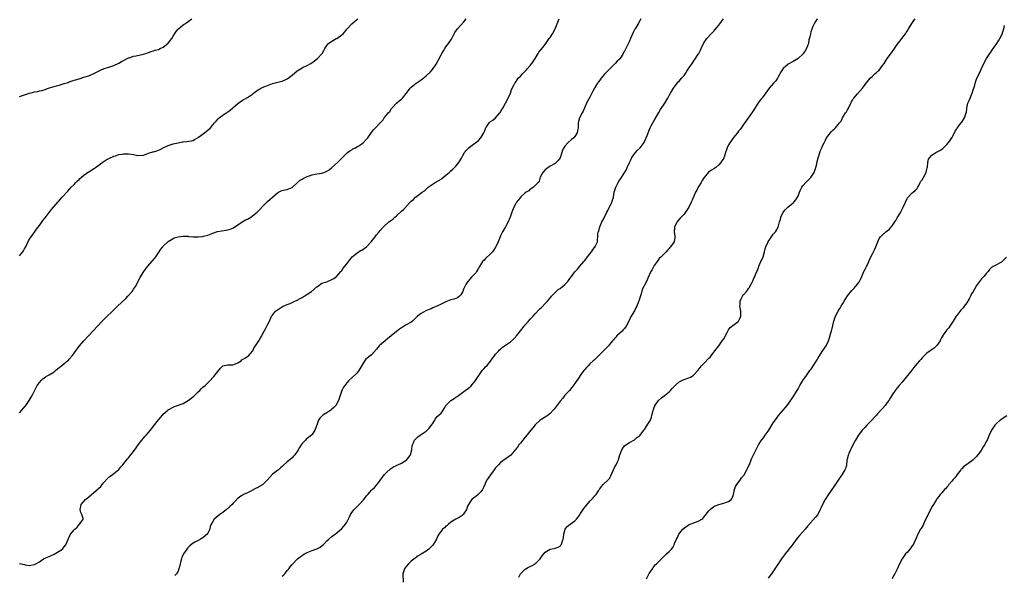
# Model space of a CAD drawing. Units: inches. Extents: x 2562000 to 2565000, y 1539000 to 1542000.
# Drawn here: x 2563585 to 2563982, y 1539438 to 1539663 of the extents above; entities that cross this region are included whole.
import ezdxf

# ---------------------------------------------------------------- set-up
doc = ezdxf.new("R2010")
doc.units = ezdxf.units.IN
doc.header["$MEASUREMENT"] = 0
doc.layers.add('LD25621539_10ft', color=141, linetype='Continuous')

msp = doc.modelspace()

# ---------------------------------------------------------------- linework, layer by layer
at = {"layer": 'LD25621539_10ft'}
for points, elevation in [([(2563585, 1539567.35), (2563586.38, 1539569), (2563586.62, 1539569.38), (2563587, 1539570.17), (2563587.49, 1539571), (2563587.96, 1539571.96), (2563588.62, 1539573.38), (2563589, 1539574.02), (2563589.64, 1539575), (2563591, 1539576.93), (2563591.87, 1539578.13), (2563593, 1539579.65), (2563594.45, 1539581.55), (2563595.33, 1539582.67), (2563597, 1539584.77), (2563597.97, 1539586.03), (2563600.41, 1539589), (2563600.68, 1539589.32), (2563602.2, 1539591), (2563604.52, 1539593.48), (2563605.89, 1539595), (2563607, 1539596.17), (2563607.76, 1539597), (2563608.37, 1539597.63), (2563609, 1539598.21), (2563609.39, 1539598.61), (2563609.83, 1539599), (2563611, 1539599.94), (2563612.82, 1539601.18), (2563613, 1539601.27), (2563614.05, 1539601.95), (2563615, 1539602.53), (2563615.28, 1539602.72), (2563615.67, 1539603), (2563617, 1539604), (2563618.38, 1539605), (2563618.73, 1539605.27), (2563619.96, 1539606.04), (2563621, 1539606.58), (2563623, 1539607.53), (2563623.75, 1539607.75), (2563625, 1539608.18), (2563626.4, 1539608.4), (2563627, 1539608.52), (2563629, 1539608.56), (2563631, 1539608.24), (2563632.04, 1539608.04), (2563633, 1539607.82), (2563635, 1539608), (2563637, 1539608.73), (2563638.74, 1539609.26), (2563639, 1539609.35), (2563640.33, 1539609.67), (2563641.76, 1539610.24), (2563643, 1539610.89), (2563645, 1539611.91), (2563647, 1539612.5), (2563649, 1539612.9), (2563650.7, 1539613.3), (2563651, 1539613.39), (2563652.45, 1539613.55), (2563655, 1539613.93), (2563655.64, 1539614.36), (2563657, 1539615.07), (2563657.19, 1539615.19), (2563659.63, 1539617), (2563660.38, 1539617.62), (2563661, 1539618.02), (2563661.98, 1539619), (2563663, 1539620.22), (2563663.62, 1539621), (2563664.25, 1539621.75), (2563665, 1539622.5), (2563665.26, 1539622.74), (2563665.58, 1539623), (2563667, 1539624.06), (2563668.38, 1539625), (2563668.76, 1539625.24), (2563669, 1539625.45), (2563669.9, 1539626.1), (2563671, 1539627.12), (2563673, 1539628.87), (2563675, 1539630.2), (2563675.54, 1539630.46), (2563677, 1539631.22), (2563677.81, 1539631.81), (2563679, 1539632.62), (2563679.4, 1539633), (2563680.33, 1539633.67), (2563681, 1539634.18), (2563681.5, 1539634.5), (2563682.35, 1539635), (2563683, 1539635.32), (2563683.57, 1539635.57), (2563685, 1539636.15), (2563687, 1539636.86), (2563690.28, 1539637.72), (2563691, 1539637.86), (2563693, 1539638.73), (2563693.37, 1539639), (2563695, 1539640.28), (2563697, 1539642.03), (2563699, 1539643.24), (2563699.46, 1539643.46), (2563701, 1539644.14), (2563702.53, 1539645), (2563704, 1539646), (2563705.23, 1539647), (2563707, 1539648.91), (2563707.06, 1539649), (2563707.73, 1539650.27), (2563708.16, 1539651), (2563709, 1539652.23), (2563709.64, 1539653), (2563711, 1539653.99), (2563711.6, 1539654.4), (2563712.75, 1539655), (2563713, 1539655.11), (2563715, 1539656.51), (2563715.49, 1539657), (2563716.22, 1539657.78), (2563717, 1539658.79), (2563717.2, 1539659), (2563719, 1539661.05), (2563720.08, 1539661.92), (2563721.39, 1539663)], 8120), ([(2563585, 1539504.01), (2563585.99, 1539505), (2563587.35, 1539506.65), (2563587.58, 1539507), (2563588.88, 1539509), (2563590.06, 1539511), (2563591.74, 1539514.26), (2563592.13, 1539515), (2563593, 1539516.19), (2563593.7, 1539517), (2563594.36, 1539517.64), (2563595.49, 1539518.51), (2563596.45, 1539519), (2563597, 1539519.31), (2563599, 1539520.57), (2563599.55, 1539521), (2563600.29, 1539521.71), (2563601, 1539522.26), (2563601.4, 1539522.6), (2563601.93, 1539523), (2563603, 1539523.85), (2563604.39, 1539525), (2563604.71, 1539525.29), (2563605, 1539525.6), (2563606.19, 1539527), (2563607, 1539528.09), (2563608.22, 1539529.78), (2563609.22, 1539531), (2563611, 1539533.06), (2563612.79, 1539535), (2563614.78, 1539537.22), (2563616.4, 1539539), (2563618.34, 1539541), (2563619.7, 1539542.3), (2563622.73, 1539545.27), (2563623.75, 1539546.25), (2563624.51, 1539547), (2563627.87, 1539550.13), (2563628.71, 1539551), (2563630.42, 1539553), (2563631, 1539553.83), (2563631.78, 1539555), (2563632.81, 1539557), (2563633.53, 1539558.47), (2563635.15, 1539561), (2563636.62, 1539563), (2563639.57, 1539566.43), (2563639.98, 1539567), (2563641, 1539568.6), (2563641.97, 1539570.03), (2563642.79, 1539571), (2563643, 1539571.23), (2563644.93, 1539573.07), (2563647, 1539574.33), (2563647.44, 1539574.56), (2563649, 1539575.05), (2563651, 1539575.33), (2563651.27, 1539575.27), (2563653, 1539575.25), (2563653.21, 1539575.21), (2563655, 1539575.06), (2563657.01, 1539574.99), (2563659, 1539575.15), (2563659.24, 1539575.24), (2563661, 1539575.71), (2563663, 1539576.5), (2563664.9, 1539577.1), (2563666.58, 1539577.42), (2563668.31, 1539577.69), (2563669.92, 1539578.08), (2563671.32, 1539578.68), (2563674.81, 1539581), (2563676.19, 1539581.81), (2563677, 1539582.15), (2563678.28, 1539583), (2563679, 1539583.51), (2563680.81, 1539585), (2563681.93, 1539586.07), (2563683, 1539587.19), (2563685, 1539589.25), (2563687, 1539591.08), (2563689, 1539592.76), (2563689.49, 1539593), (2563690.48, 1539593.52), (2563691, 1539593.74), (2563692.04, 1539593.96), (2563693, 1539594.11), (2563695, 1539594.93), (2563697, 1539596.75), (2563698.16, 1539597.84), (2563699, 1539598.27), (2563699.44, 1539598.56), (2563701, 1539599.32), (2563701.47, 1539599.47), (2563703, 1539600.02), (2563704.24, 1539600.24), (2563705, 1539600.39), (2563707, 1539600.73), (2563707.8, 1539601), (2563708.65, 1539601.35), (2563709, 1539601.54), (2563709.9, 1539602.1), (2563711.03, 1539602.97), (2563713.3, 1539605), (2563715.24, 1539607), (2563717, 1539608.76), (2563717.28, 1539609), (2563718.25, 1539609.75), (2563719, 1539610.14), (2563719.5, 1539610.5), (2563720.48, 1539611), (2563721, 1539611.31), (2563721.8, 1539611.8), (2563723, 1539612.57), (2563723.57, 1539613), (2563725, 1539614.37), (2563725.5, 1539615), (2563726.94, 1539617.06), (2563727.81, 1539618.19), (2563728.59, 1539619), (2563730.44, 1539621), (2563730.74, 1539621.26), (2563731, 1539621.62), (2563731.7, 1539622.3), (2563732.09, 1539623), (2563733, 1539624.06), (2563733.73, 1539625), (2563734.38, 1539625.62), (2563735, 1539626.75), (2563735.22, 1539627), (2563737, 1539628.91), (2563738.16, 1539629.84), (2563739, 1539630.55), (2563739.51, 1539631), (2563741, 1539632.81), (2563741.89, 1539634.11), (2563742.57, 1539635), (2563743, 1539635.43), (2563744.92, 1539637), (2563747, 1539638.37), (2563749, 1539639.95), (2563750.57, 1539641.43), (2563751.51, 1539642.49), (2563753, 1539644.7), (2563753.84, 1539646.16), (2563755, 1539648.47), (2563755.31, 1539649), (2563755.97, 1539650.03), (2563756.52, 1539651), (2563757, 1539651.68), (2563757.98, 1539653), (2563759.19, 1539654.81), (2563760.55, 1539657.45), (2563761.65, 1539659), (2563764.21, 1539661.79), (2563765.08, 1539663)], 8110), ([(2563585, 1539443.17), (2563585.16, 1539443.16), (2563585.71, 1539443), (2563587, 1539442.7), (2563587.34, 1539442.66), (2563589, 1539442.35), (2563589.52, 1539442.48), (2563591, 1539442.73), (2563591.54, 1539443), (2563593, 1539443.89), (2563594.71, 1539445), (2563595, 1539445.14), (2563596.35, 1539445.65), (2563597, 1539446), (2563598.94, 1539446.94), (2563599.03, 1539446.97), (2563601, 1539448.11), (2563602.28, 1539449), (2563602.66, 1539449.34), (2563603, 1539449.85), (2563603.51, 1539450.5), (2563603.86, 1539451), (2563604.71, 1539453.29), (2563605.51, 1539455), (2563607, 1539456.72), (2563607.27, 1539457), (2563608.21, 1539457.79), (2563609, 1539458.86), (2563609.19, 1539459), (2563609.71, 1539459.71), (2563610.71, 1539461), (2563610.67, 1539461.33), (2563610.16, 1539463), (2563609.76, 1539463.76), (2563609.48, 1539465), (2563609.8, 1539466.2), (2563609.93, 1539467), (2563611.6, 1539469), (2563613, 1539470.13), (2563614.03, 1539471), (2563615, 1539471.77), (2563616.74, 1539473.26), (2563617, 1539473.55), (2563617.74, 1539474.26), (2563618.3, 1539475), (2563619, 1539475.84), (2563620.5, 1539477.5), (2563621, 1539477.98), (2563623, 1539479.49), (2563625, 1539481.08), (2563625.84, 1539482.16), (2563626.61, 1539483), (2563628.58, 1539485.42), (2563629, 1539485.87), (2563629.95, 1539487), (2563631, 1539488.36), (2563632.1, 1539489.9), (2563632.85, 1539491), (2563634.37, 1539493), (2563635, 1539493.73), (2563635.6, 1539494.4), (2563636.1, 1539495), (2563637, 1539496.03), (2563638.33, 1539497.67), (2563639, 1539498.62), (2563641, 1539501.18), (2563641.9, 1539502.1), (2563642.65, 1539503), (2563643, 1539503.37), (2563644.8, 1539505), (2563645, 1539505.16), (2563647, 1539506.3), (2563647.52, 1539506.48), (2563651, 1539507.77), (2563653, 1539509), (2563655.28, 1539510.72), (2563655.58, 1539511), (2563657, 1539512.47), (2563657.69, 1539513), (2563658.33, 1539513.67), (2563659, 1539514.27), (2563659.92, 1539515), (2563661, 1539516.05), (2563661.84, 1539517), (2563663, 1539518.19), (2563663.37, 1539518.63), (2563665, 1539520.72), (2563666.03, 1539521.97), (2563667, 1539522.96), (2563669, 1539523.37), (2563669.32, 1539523.32), (2563671, 1539523.29), (2563671.44, 1539523.44), (2563673, 1539524.09), (2563674.34, 1539525), (2563674.68, 1539525.32), (2563675, 1539525.44), (2563675.9, 1539526.1), (2563677, 1539526.67), (2563677.39, 1539527), (2563679, 1539528.89), (2563679.07, 1539529), (2563679.69, 1539530.31), (2563680.22, 1539531), (2563681.56, 1539533), (2563682.02, 1539533.98), (2563682.67, 1539535), (2563683, 1539535.69), (2563683.68, 1539537), (2563684.16, 1539537.84), (2563684.76, 1539539), (2563685, 1539539.54), (2563685.77, 1539541), (2563686.33, 1539542.33), (2563686.68, 1539543), (2563687, 1539543.42), (2563688.31, 1539545), (2563688.71, 1539545.29), (2563689, 1539545.54), (2563689.87, 1539546.13), (2563691.12, 1539546.88), (2563693, 1539547.73), (2563694.13, 1539548.13), (2563696.09, 1539549), (2563696.69, 1539549.31), (2563697, 1539549.4), (2563697.98, 1539550.02), (2563699, 1539550.5), (2563699.79, 1539551), (2563702.82, 1539553), (2563705, 1539554.93), (2563705.13, 1539555), (2563707, 1539556.3), (2563709, 1539556.89), (2563711, 1539557.75), (2563711.74, 1539558.26), (2563712.86, 1539559), (2563713, 1539559.11), (2563714.66, 1539561), (2563714.8, 1539561.2), (2563715, 1539561.43), (2563715.58, 1539562.42), (2563717, 1539564.09), (2563717.65, 1539565), (2563719.11, 1539566.89), (2563721, 1539568.45), (2563722.54, 1539569.46), (2563723, 1539569.64), (2563725, 1539571.04), (2563726.87, 1539573), (2563728.41, 1539575), (2563729, 1539575.87), (2563730.02, 1539577), (2563730.44, 1539577.56), (2563731.85, 1539579), (2563733.99, 1539581), (2563735, 1539581.78), (2563735.66, 1539582.34), (2563736.33, 1539583), (2563737, 1539583.55), (2563739, 1539585.32), (2563739.93, 1539586.07), (2563740.75, 1539587), (2563741, 1539587.26), (2563742.58, 1539589), (2563743, 1539589.41), (2563743.88, 1539590.12), (2563744.76, 1539591), (2563745, 1539591.19), (2563745.85, 1539591.85), (2563747.43, 1539593), (2563748.37, 1539593.63), (2563749, 1539594.27), (2563749.41, 1539594.59), (2563749.83, 1539595), (2563751, 1539595.92), (2563752.7, 1539597), (2563755, 1539598.33), (2563755.38, 1539598.62), (2563757, 1539599.88), (2563758.24, 1539601), (2563759, 1539601.65), (2563759.7, 1539602.3), (2563760.48, 1539603), (2563761, 1539603.54), (2563762.19, 1539605), (2563763, 1539606.42), (2563763.2, 1539606.8), (2563763.34, 1539607), (2563763.81, 1539607.81), (2563764.45, 1539609), (2563764.68, 1539609.32), (2563765, 1539609.7), (2563765.63, 1539610.37), (2563766.27, 1539611), (2563767, 1539611.57), (2563770.16, 1539613.84), (2563771.01, 1539614.99), (2563772.27, 1539617), (2563772.52, 1539617.48), (2563773, 1539618.74), (2563773.14, 1539619), (2563774.45, 1539621), (2563775, 1539621.52), (2563775.85, 1539622.15), (2563777, 1539623.08), (2563778.75, 1539625), (2563778.86, 1539625.14), (2563779.58, 1539626.42), (2563779.92, 1539627), (2563781.03, 1539629), (2563782.09, 1539631), (2563782.99, 1539633), (2563783.49, 1539634.5), (2563784.51, 1539636.51), (2563784.73, 1539637), (2563784.84, 1539637.16), (2563785, 1539637.37), (2563785.66, 1539638.34), (2563786.14, 1539639), (2563787, 1539639.84), (2563788.02, 1539641), (2563788.54, 1539641.46), (2563789.53, 1539642.47), (2563789.93, 1539643), (2563791, 1539644.22), (2563791.64, 1539645), (2563792.21, 1539645.79), (2563792.99, 1539647), (2563794.17, 1539649), (2563794.46, 1539649.54), (2563795.35, 1539650.64), (2563797, 1539652.58), (2563797.33, 1539653), (2563798.68, 1539655), (2563799, 1539655.53), (2563799.93, 1539657), (2563801.04, 1539659), (2563801.86, 1539661), (2563802.61, 1539663)], 8100), ([(2563585, 1539631.61), (2563587, 1539632.37), (2563589, 1539633), (2563590.61, 1539633.39), (2563591, 1539633.49), (2563592.31, 1539633.69), (2563593, 1539633.89), (2563593.95, 1539634.05), (2563595, 1539634.37), (2563596.7, 1539635), (2563597.12, 1539635.12), (2563599, 1539635.73), (2563599.95, 1539635.95), (2563601, 1539636.27), (2563603, 1539636.84), (2563604.63, 1539637.37), (2563605, 1539637.54), (2563605.87, 1539637.87), (2563607, 1539638.24), (2563607.6, 1539638.4), (2563609, 1539638.85), (2563611, 1539639.41), (2563613, 1539640.03), (2563615, 1539640.9), (2563616.33, 1539641.67), (2563617.67, 1539642.33), (2563619.09, 1539642.91), (2563621, 1539643.53), (2563623, 1539644.23), (2563625, 1539645.1), (2563626.2, 1539645.8), (2563627, 1539646.18), (2563627.52, 1539646.48), (2563629, 1539647.2), (2563629.29, 1539647.29), (2563631, 1539647.88), (2563632.07, 1539648.07), (2563635, 1539648.7), (2563635.94, 1539649), (2563636.69, 1539649.31), (2563637, 1539649.4), (2563638.12, 1539649.88), (2563639, 1539650.09), (2563639.66, 1539650.34), (2563641, 1539650.66), (2563641.78, 1539651), (2563643, 1539651.58), (2563644.88, 1539653), (2563645, 1539653.12), (2563646.46, 1539655), (2563647, 1539655.95), (2563648.17, 1539657.83), (2563649, 1539658.86), (2563649.14, 1539659), (2563651, 1539660.54), (2563651.63, 1539661), (2563652.45, 1539661.55), (2563653, 1539661.96), (2563654.55, 1539663)], 8130), ([(2563835.54, 1539663), (2563834.46, 1539661), (2563833.7, 1539659.7), (2563833.27, 1539659), (2563833.15, 1539658.85), (2563832.46, 1539657.54), (2563831.4, 1539655), (2563831, 1539653.99), (2563830.08, 1539652.08), (2563829.52, 1539651), (2563829, 1539649.97), (2563828.65, 1539649.35), (2563828.51, 1539649), (2563827.69, 1539647.69), (2563827.23, 1539647), (2563827, 1539646.74), (2563826.03, 1539645.97), (2563825.22, 1539645), (2563823.23, 1539643), (2563823, 1539642.74), (2563822.11, 1539641.89), (2563821, 1539640.62), (2563819.53, 1539639), (2563819, 1539638.31), (2563818.47, 1539637.53), (2563818.07, 1539637), (2563817, 1539635.26), (2563816.85, 1539635), (2563816.26, 1539633.74), (2563815.81, 1539633), (2563815, 1539631.45), (2563814.45, 1539630.45), (2563813.74, 1539629), (2563812.29, 1539625.71), (2563811.9, 1539625), (2563810.9, 1539623), (2563810.49, 1539621.51), (2563810.37, 1539621), (2563810.36, 1539620.36), (2563810.25, 1539619), (2563810.05, 1539617.95), (2563809.9, 1539617), (2563809, 1539615.46), (2563808.61, 1539615), (2563807.67, 1539614.33), (2563806.2, 1539613), (2563805, 1539611.65), (2563804.58, 1539611), (2563804.06, 1539609.94), (2563803.79, 1539609), (2563803.05, 1539606.95), (2563802.22, 1539605.78), (2563801.39, 1539605), (2563801, 1539604.66), (2563799, 1539603.55), (2563797.5, 1539602.5), (2563797, 1539602.05), (2563796.11, 1539601), (2563795, 1539599.04), (2563794.54, 1539597.46), (2563794.18, 1539597), (2563793, 1539595.69), (2563792.27, 1539595), (2563791.53, 1539594.47), (2563791, 1539594.23), (2563790.37, 1539593.63), (2563789.37, 1539593), (2563789, 1539592.71), (2563787.1, 1539591), (2563787, 1539590.89), (2563786.18, 1539589.82), (2563785.5, 1539589), (2563785, 1539588.16), (2563784.37, 1539587), (2563783.55, 1539585), (2563782.85, 1539583), (2563782.72, 1539582.73), (2563782.06, 1539581), (2563781, 1539579.1), (2563780.26, 1539577.74), (2563779.83, 1539577), (2563779, 1539575.37), (2563778.84, 1539575), (2563778.34, 1539573.66), (2563778.06, 1539573), (2563777.13, 1539571), (2563777, 1539570.78), (2563776.28, 1539569.72), (2563775.75, 1539569), (2563775, 1539568.17), (2563773, 1539566.27), (2563772.36, 1539565.64), (2563771.79, 1539565), (2563770.48, 1539563), (2563769.96, 1539562.04), (2563769.35, 1539561), (2563769, 1539560.52), (2563767.53, 1539559), (2563767.25, 1539558.75), (2563765.76, 1539557), (2563765, 1539555.72), (2563764.63, 1539555), (2563764.09, 1539553.91), (2563763.75, 1539553), (2563763, 1539551.57), (2563762.45, 1539551), (2563761.6, 1539550.4), (2563761, 1539550.08), (2563760.2, 1539549.8), (2563759, 1539549.53), (2563757.63, 1539549), (2563757, 1539548.79), (2563755, 1539547.78), (2563753.37, 1539547), (2563753, 1539546.83), (2563751.69, 1539546.31), (2563751, 1539545.98), (2563750.28, 1539545.72), (2563748.92, 1539545.08), (2563747, 1539544.1), (2563745.48, 1539543), (2563745.23, 1539542.77), (2563745, 1539542.49), (2563743.49, 1539541), (2563743, 1539540.6), (2563741, 1539539.49), (2563740.19, 1539539), (2563739.43, 1539538.57), (2563739, 1539538.29), (2563738.27, 1539537.73), (2563737, 1539536.8), (2563732.75, 1539533.25), (2563732.42, 1539533), (2563731, 1539531.81), (2563730.12, 1539531), (2563729, 1539529.66), (2563727, 1539527.43), (2563726.48, 1539527), (2563724.51, 1539525.49), (2563723, 1539523.08), (2563721.79, 1539521), (2563721, 1539520.03), (2563719, 1539518.12), (2563717.78, 1539517), (2563717, 1539516.11), (2563716.16, 1539515), (2563715.72, 1539514.28), (2563715.02, 1539513), (2563714.32, 1539511), (2563713.67, 1539509), (2563712.56, 1539507), (2563711.83, 1539506.17), (2563711, 1539505.39), (2563710.51, 1539505), (2563709, 1539504.02), (2563707.34, 1539503), (2563707.15, 1539502.85), (2563707, 1539502.69), (2563706.13, 1539501.87), (2563705.64, 1539501), (2563705, 1539499.37), (2563704.36, 1539497.64), (2563704.09, 1539497), (2563703, 1539495.29), (2563702.7, 1539495), (2563701, 1539493.6), (2563700.66, 1539493.34), (2563700.29, 1539493), (2563699, 1539491.55), (2563698.59, 1539491), (2563697.96, 1539490.04), (2563697.42, 1539489), (2563697, 1539488.34), (2563696.09, 1539487), (2563695.54, 1539486.46), (2563695, 1539485.87), (2563694, 1539485), (2563693, 1539484.17), (2563691.32, 1539482.68), (2563691, 1539482.37), (2563690.24, 1539481.76), (2563689.43, 1539481), (2563687, 1539479.17), (2563685, 1539476.9), (2563683.05, 1539474.95), (2563681.81, 1539474.19), (2563681, 1539473.74), (2563680.5, 1539473.5), (2563678.34, 1539472.34), (2563677, 1539471.7), (2563675.4, 1539471), (2563675.14, 1539470.86), (2563675, 1539470.76), (2563673.88, 1539470.12), (2563673, 1539469.41), (2563672.8, 1539469.2), (2563672.63, 1539469), (2563671, 1539467.34), (2563670.72, 1539467), (2563669.89, 1539466.11), (2563669, 1539465.41), (2563668.8, 1539465.2), (2563668.52, 1539465), (2563667, 1539463.79), (2563665.84, 1539463), (2563664.32, 1539461.68), (2563663.57, 1539461), (2563663, 1539460.13), (2563662.31, 1539459), (2563661.95, 1539458.05), (2563661.7, 1539457), (2563661, 1539455.45), (2563660.73, 1539455), (2563659, 1539453.56), (2563658.63, 1539453.37), (2563658, 1539453), (2563657, 1539452.5), (2563655.78, 1539451.78), (2563655, 1539451.35), (2563654.51, 1539451), (2563653.71, 1539450.29), (2563652.71, 1539449.29), (2563652.45, 1539449), (2563651.13, 1539447), (2563650.47, 1539445.53), (2563650.31, 1539445), (2563650.11, 1539444.11), (2563649.82, 1539443), (2563649.68, 1539442.32), (2563649.3, 1539441), (2563649, 1539440.13), (2563648.27, 1539439), (2563647.68, 1539438.32)], 8090), ([(2563691, 1539438), (2563691.52, 1539438.48), (2563691.99, 1539439), (2563693, 1539440.31), (2563693.64, 1539441), (2563694.22, 1539441.78), (2563695, 1539442.77), (2563697.09, 1539445), (2563698.15, 1539445.85), (2563699, 1539446.42), (2563699.33, 1539446.67), (2563699.92, 1539447), (2563701, 1539447.54), (2563703, 1539448.41), (2563704.9, 1539449.1), (2563706.22, 1539449.78), (2563707, 1539450.32), (2563707.75, 1539451), (2563709, 1539452.25), (2563709.82, 1539453), (2563711, 1539454), (2563711.57, 1539454.43), (2563712.29, 1539455), (2563713, 1539455.52), (2563715, 1539457.32), (2563715.79, 1539458.21), (2563716.51, 1539459), (2563717, 1539459.81), (2563718.06, 1539462.06), (2563718.49, 1539463), (2563719, 1539463.75), (2563720, 1539465), (2563720.48, 1539465.52), (2563722.02, 1539467), (2563723.92, 1539469), (2563725, 1539470.42), (2563725.51, 1539471), (2563727, 1539472.76), (2563727.23, 1539473), (2563728.15, 1539473.85), (2563729.08, 1539474.92), (2563729.48, 1539475.48), (2563732.12, 1539479), (2563733, 1539479.93), (2563734.63, 1539481.37), (2563735.81, 1539482.19), (2563737, 1539482.74), (2563737.16, 1539482.84), (2563737.56, 1539483), (2563739, 1539483.65), (2563741, 1539484.81), (2563741.23, 1539485), (2563742.72, 1539487), (2563743.26, 1539489), (2563743.38, 1539490.62), (2563743.49, 1539491), (2563743.93, 1539491.93), (2563744.35, 1539493), (2563744.65, 1539493.35), (2563745, 1539493.66), (2563745.66, 1539494.34), (2563746.57, 1539495), (2563747, 1539495.23), (2563749, 1539496.61), (2563749.43, 1539497), (2563750.18, 1539497.82), (2563751.16, 1539499), (2563751.53, 1539499.53), (2563752.46, 1539501), (2563752.63, 1539501.37), (2563753.5, 1539502.5), (2563754.17, 1539503), (2563755, 1539503.9), (2563755.81, 1539505), (2563756.29, 1539505.71), (2563757.01, 1539507), (2563759, 1539508.99), (2563760.27, 1539509.73), (2563761, 1539510.27), (2563761.48, 1539510.52), (2563762.03, 1539511), (2563764.71, 1539513), (2563766.05, 1539513.95), (2563767.12, 1539514.88), (2563768.9, 1539517), (2563769.75, 1539518.25), (2563771, 1539520.19), (2563771.63, 1539521), (2563772.26, 1539521.74), (2563773, 1539522.53), (2563773.45, 1539523), (2563775, 1539524.86), (2563775.86, 1539526.14), (2563776.51, 1539527), (2563777, 1539527.59), (2563778.26, 1539529), (2563778.64, 1539529.36), (2563779, 1539529.65), (2563779.7, 1539530.3), (2563780.63, 1539531), (2563781.87, 1539531.87), (2563783, 1539532.69), (2563784.23, 1539533.77), (2563785, 1539534.52), (2563785.24, 1539534.76), (2563785.42, 1539535), (2563787, 1539537.1), (2563788.53, 1539539), (2563789, 1539539.55), (2563790.3, 1539541), (2563791, 1539541.81), (2563791.59, 1539542.41), (2563792.11, 1539543), (2563793, 1539543.96), (2563794.5, 1539545.5), (2563795, 1539546.06), (2563795.47, 1539546.53), (2563797, 1539548.13), (2563797.88, 1539549), (2563799.33, 1539550.67), (2563799.6, 1539551), (2563801, 1539552.6), (2563801.4, 1539553), (2563802.26, 1539553.73), (2563803, 1539554.19), (2563805, 1539555.76), (2563806.14, 1539557), (2563807, 1539558.17), (2563807.66, 1539559), (2563809, 1539560.86), (2563809.16, 1539561), (2563810.02, 1539561.98), (2563811, 1539563.22), (2563812.55, 1539565), (2563812.78, 1539565.22), (2563813, 1539565.48), (2563814.11, 1539567), (2563815, 1539568.09), (2563815.68, 1539569), (2563816.18, 1539569.82), (2563817.08, 1539570.92), (2563817.15, 1539571), (2563817.34, 1539571.34), (2563818.05, 1539573), (2563818.1, 1539573.9), (2563818.23, 1539575), (2563818.27, 1539576.27), (2563818.44, 1539577), (2563818.67, 1539577.33), (2563819.06, 1539579), (2563819.9, 1539581), (2563820.3, 1539581.7), (2563820.88, 1539583), (2563821.94, 1539585), (2563822.32, 1539585.68), (2563823.95, 1539589), (2563824.5, 1539591), (2563824.82, 1539593), (2563825.32, 1539594.68), (2563825.45, 1539595), (2563826.45, 1539597), (2563827, 1539597.89), (2563827.46, 1539598.54), (2563827.73, 1539599), (2563829.75, 1539602.25), (2563830.09, 1539603), (2563831.06, 1539605), (2563831.65, 1539606.35), (2563832.02, 1539607), (2563833, 1539608.55), (2563833.37, 1539609), (2563834.14, 1539609.86), (2563835.26, 1539611), (2563836.88, 1539613.12), (2563837.76, 1539615), (2563838.22, 1539616.22), (2563838.53, 1539617), (2563838.68, 1539617.32), (2563839, 1539618.13), (2563839.38, 1539619), (2563839.77, 1539619.77), (2563840.42, 1539621), (2563841, 1539622.02), (2563841.37, 1539622.63), (2563842.79, 1539625.21), (2563843.54, 1539626.46), (2563845.33, 1539629), (2563846.48, 1539631), (2563847, 1539632.06), (2563847.5, 1539633), (2563848.72, 1539635), (2563850.2, 1539637), (2563850.57, 1539637.43), (2563851, 1539637.87), (2563852, 1539639), (2563853, 1539640.18), (2563853.63, 1539641), (2563854.18, 1539641.82), (2563855, 1539643.13), (2563856.26, 1539645), (2563856.59, 1539645.41), (2563857, 1539646.06), (2563857.42, 1539646.58), (2563857.67, 1539647), (2563858.75, 1539648.75), (2563858.95, 1539649.05), (2563859.68, 1539650.32), (2563859.94, 1539651), (2563860.92, 1539653.08), (2563862.26, 1539655), (2563864.01, 1539657), (2563864.5, 1539657.51), (2563865, 1539658.08), (2563865.45, 1539658.55), (2563867, 1539660.48), (2563867.46, 1539661), (2563868.14, 1539661.86), (2563868.87, 1539663)], 8080), ([(2563906.64, 1539663), (2563906.01, 1539661.99), (2563905.5, 1539661), (2563905, 1539659.85), (2563904.2, 1539657.8), (2563904.01, 1539657), (2563903.77, 1539655.77), (2563903.41, 1539654.59), (2563903.15, 1539653), (2563903, 1539652.53), (2563902.42, 1539651), (2563901.89, 1539650.11), (2563901.11, 1539649), (2563901, 1539648.87), (2563899, 1539647.05), (2563897.75, 1539646.25), (2563897, 1539645.83), (2563896.44, 1539645.56), (2563895.49, 1539645), (2563895, 1539644.67), (2563893.05, 1539642.95), (2563892.24, 1539641.76), (2563891, 1539639.57), (2563890.66, 1539639), (2563889.97, 1539638.03), (2563889.05, 1539637), (2563887.35, 1539635), (2563885, 1539631.76), (2563884.42, 1539631), (2563883.78, 1539630.22), (2563882.94, 1539629.06), (2563881.38, 1539626.62), (2563880.59, 1539625.41), (2563879, 1539623.12), (2563877, 1539620.39), (2563875.6, 1539618.4), (2563875, 1539617.64), (2563874.53, 1539617), (2563873, 1539615.06), (2563872.11, 1539613.89), (2563871.52, 1539613), (2563871, 1539612.11), (2563870.43, 1539611), (2563870.18, 1539610.18), (2563869.73, 1539609), (2563869.15, 1539607.15), (2563869.09, 1539607), (2563869, 1539606.83), (2563868.28, 1539605.72), (2563867.91, 1539605), (2563867, 1539604.02), (2563865.78, 1539603), (2563865, 1539602.43), (2563864.09, 1539601.91), (2563862.93, 1539601.07), (2563861.09, 1539599), (2563861, 1539598.86), (2563860.31, 1539597.69), (2563859.88, 1539597), (2563859, 1539595.46), (2563858.71, 1539595), (2563858.16, 1539593.84), (2563857.69, 1539593), (2563857, 1539591.36), (2563856.23, 1539589.77), (2563855.93, 1539589), (2563854.91, 1539587), (2563854.17, 1539585.83), (2563853.63, 1539585), (2563853, 1539584.22), (2563851.89, 1539583), (2563851.49, 1539582.51), (2563850.56, 1539581.44), (2563850.2, 1539581), (2563849.19, 1539579), (2563849.2, 1539578.8), (2563849.07, 1539577), (2563849.32, 1539575.32), (2563849.4, 1539575), (2563849.3, 1539574.7), (2563848.97, 1539573), (2563847.54, 1539571), (2563847.3, 1539570.71), (2563847, 1539570.28), (2563846.35, 1539569.65), (2563845.74, 1539569), (2563843.75, 1539567), (2563843, 1539566.31), (2563842.12, 1539565), (2563841, 1539563.4), (2563840.15, 1539561.85), (2563839.63, 1539561), (2563838.38, 1539558.38), (2563837.83, 1539557), (2563837, 1539555.47), (2563836.79, 1539555), (2563836.18, 1539553.82), (2563835.98, 1539553), (2563835.6, 1539551.6), (2563835.27, 1539550.73), (2563834.72, 1539549), (2563834.51, 1539548.51), (2563833.91, 1539547), (2563833.63, 1539546.37), (2563833, 1539545.12), (2563831.46, 1539542.54), (2563831, 1539541.52), (2563829.67, 1539539), (2563829, 1539538.05), (2563828.48, 1539537.52), (2563828, 1539537), (2563825.94, 1539535), (2563825.44, 1539534.56), (2563825, 1539533.99), (2563824.52, 1539533.48), (2563824.18, 1539533), (2563823, 1539531.59), (2563822.5, 1539531), (2563821.77, 1539530.23), (2563821, 1539529.45), (2563820.52, 1539529), (2563819, 1539527.47), (2563818.49, 1539527), (2563817.76, 1539526.24), (2563816.71, 1539525.29), (2563816.37, 1539525), (2563815, 1539523.74), (2563814.28, 1539523), (2563813.68, 1539522.32), (2563813, 1539521.53), (2563812.77, 1539521.23), (2563812.58, 1539521), (2563811.11, 1539519), (2563810.29, 1539517.71), (2563809.75, 1539517), (2563809, 1539515.81), (2563807.8, 1539514.2), (2563806.76, 1539513), (2563805, 1539511.07), (2563804.08, 1539509.92), (2563803, 1539508.63), (2563800.6, 1539505.4), (2563800.24, 1539505), (2563799, 1539503.69), (2563798.15, 1539503), (2563797, 1539502.21), (2563795, 1539500.97), (2563793, 1539499.12), (2563792.09, 1539497.91), (2563791.26, 1539497), (2563789.61, 1539495), (2563788.46, 1539493.54), (2563788.01, 1539493), (2563787, 1539491.74), (2563786.44, 1539491), (2563785.86, 1539490.14), (2563784.97, 1539489.03), (2563784.52, 1539488.52), (2563783.12, 1539486.88), (2563782.28, 1539486.28), (2563779, 1539483.86), (2563778.14, 1539483), (2563777, 1539481.72), (2563776.68, 1539481.32), (2563776.4, 1539481), (2563774.97, 1539479), (2563773.64, 1539477), (2563773, 1539475.81), (2563772.66, 1539475), (2563772.11, 1539473.89), (2563771.75, 1539473), (2563771, 1539472.04), (2563770.01, 1539471), (2563769, 1539470.23), (2563768.28, 1539469.72), (2563767.47, 1539469), (2563767, 1539468.44), (2563766.04, 1539467), (2563765.73, 1539466.27), (2563765.24, 1539465), (2563765, 1539464.52), (2563763.92, 1539463), (2563763.49, 1539462.51), (2563762.26, 1539461.74), (2563761, 1539461.04), (2563759, 1539459.78), (2563757.99, 1539459), (2563757.46, 1539458.54), (2563757, 1539458.19), (2563756.38, 1539457.62), (2563755.65, 1539457), (2563755, 1539456.24), (2563754.12, 1539455), (2563753.73, 1539454.27), (2563753.16, 1539453), (2563752.01, 1539451), (2563751.55, 1539450.45), (2563751, 1539449.88), (2563750.05, 1539449), (2563749, 1539448.19), (2563747, 1539446.9), (2563745.8, 1539446.2), (2563744.64, 1539445.36), (2563743, 1539444.07), (2563741.87, 1539443), (2563741, 1539441.99), (2563740.59, 1539441.41), (2563740.26, 1539441), (2563739.62, 1539439), (2563739.68, 1539435.68)], 8070), ([(2563786.37, 1539437.63), (2563787.07, 1539438.93), (2563789, 1539440.91), (2563790.35, 1539441.65), (2563791, 1539441.98), (2563791.7, 1539442.3), (2563793, 1539443.02), (2563794.94, 1539445), (2563795.74, 1539446.26), (2563797, 1539447.78), (2563799, 1539448.93), (2563800.75, 1539449.25), (2563801, 1539449.32), (2563802.21, 1539449.79), (2563803, 1539450.19), (2563803.35, 1539450.65), (2563803.59, 1539451), (2563803.87, 1539451.87), (2563804.28, 1539453), (2563804.36, 1539453.64), (2563804.48, 1539455), (2563805.02, 1539457), (2563805.92, 1539458.08), (2563807.09, 1539459), (2563809, 1539460.34), (2563809.66, 1539461), (2563810.24, 1539461.76), (2563811, 1539462.82), (2563811.32, 1539463.32), (2563812.34, 1539465), (2563812.6, 1539465.4), (2563815, 1539468.27), (2563815.74, 1539469), (2563816.34, 1539469.66), (2563817, 1539470.5), (2563817.26, 1539470.74), (2563817.52, 1539471), (2563818.49, 1539472.49), (2563818.84, 1539473), (2563819, 1539473.27), (2563819.74, 1539474.26), (2563820.41, 1539475), (2563822.6, 1539477), (2563823, 1539477.52), (2563823.49, 1539478.51), (2563824.5, 1539481), (2563825, 1539481.85), (2563825.4, 1539482.6), (2563825.63, 1539483), (2563826.18, 1539484.18), (2563826.59, 1539485), (2563827.14, 1539487), (2563827.25, 1539487.25), (2563827.87, 1539489), (2563828.28, 1539489.72), (2563829, 1539490.63), (2563829.51, 1539491), (2563831, 1539491.97), (2563832.97, 1539493.03), (2563834.04, 1539493.96), (2563835, 1539494.68), (2563835.31, 1539495), (2563836.75, 1539497), (2563837, 1539497.3), (2563837.69, 1539498.31), (2563838.12, 1539499), (2563839, 1539500.23), (2563839.42, 1539501), (2563839.83, 1539502.17), (2563840.09, 1539503), (2563840.44, 1539504.44), (2563840.54, 1539505), (2563840.65, 1539505.35), (2563841, 1539506.19), (2563841.2, 1539506.8), (2563841.29, 1539507), (2563842.17, 1539508.17), (2563842.77, 1539509), (2563843.95, 1539510.05), (2563845, 1539510.8), (2563847, 1539512.46), (2563847.56, 1539513), (2563848.25, 1539513.75), (2563849, 1539514.62), (2563849.39, 1539515), (2563851, 1539516.48), (2563852.07, 1539517), (2563852.71, 1539517.28), (2563855, 1539518.05), (2563855.64, 1539518.36), (2563856.66, 1539519), (2563857, 1539519.29), (2563858.56, 1539521), (2563860.07, 1539523), (2563861, 1539523.93), (2563863, 1539526.05), (2563863.5, 1539526.5), (2563863.94, 1539527), (2563865, 1539528.45), (2563865.48, 1539529), (2563867, 1539531), (2563868.45, 1539533), (2563869, 1539533.89), (2563870.46, 1539536.46), (2563870.72, 1539537), (2563870.79, 1539537.21), (2563871, 1539537.46), (2563871.62, 1539538.38), (2563874.79, 1539540.79), (2563875, 1539540.96), (2563875.04, 1539541), (2563875.67, 1539542.33), (2563875.94, 1539543), (2563875.92, 1539545), (2563875.65, 1539546.36), (2563875.56, 1539547), (2563875.61, 1539547.61), (2563875.6, 1539549), (2563876.02, 1539549.98), (2563876.54, 1539551), (2563877, 1539551.62), (2563878.17, 1539553), (2563878.57, 1539553.43), (2563879, 1539554.14), (2563879.4, 1539554.6), (2563879.61, 1539555), (2563880.17, 1539556.17), (2563880.63, 1539557), (2563880.75, 1539557.25), (2563881, 1539557.92), (2563881.34, 1539558.66), (2563881.51, 1539559), (2563881.86, 1539559.86), (2563882.38, 1539561), (2563882.61, 1539561.39), (2563883, 1539562.59), (2563883.12, 1539562.88), (2563883.13, 1539563), (2563883.2, 1539563.2), (2563883.97, 1539565), (2563884.33, 1539565.67), (2563884.87, 1539567), (2563885.5, 1539569), (2563885.79, 1539570.21), (2563886.04, 1539571), (2563886.9, 1539573), (2563887, 1539573.17), (2563887.77, 1539574.23), (2563888.31, 1539575), (2563889, 1539576.03), (2563889.87, 1539577), (2563890.34, 1539577.66), (2563891.03, 1539578.97), (2563891.56, 1539581), (2563891.93, 1539582.07), (2563892.04, 1539583), (2563893.02, 1539585), (2563893.92, 1539586.08), (2563894.85, 1539587), (2563897, 1539588.67), (2563897.34, 1539589), (2563898.09, 1539589.91), (2563898.78, 1539591), (2563899, 1539591.48), (2563899.59, 1539593), (2563900, 1539594), (2563900.5, 1539595), (2563901, 1539595.69), (2563902.11, 1539597), (2563903.61, 1539598.39), (2563904.16, 1539599), (2563905, 1539600.17), (2563905.48, 1539601), (2563905.84, 1539602.16), (2563906.15, 1539603), (2563906.51, 1539604.51), (2563906.64, 1539605.36), (2563907.07, 1539606.93), (2563908.09, 1539609.91), (2563908.6, 1539611), (2563909, 1539612.01), (2563909.48, 1539613), (2563910.04, 1539614.04), (2563910.53, 1539615), (2563911, 1539615.69), (2563912.06, 1539617), (2563912.54, 1539617.46), (2563913, 1539618.03), (2563913.53, 1539618.47), (2563914.04, 1539619), (2563915.67, 1539621), (2563916.33, 1539621.67), (2563916.96, 1539623), (2563918.18, 1539625), (2563918.54, 1539625.47), (2563919, 1539626.33), (2563919.3, 1539627), (2563920.28, 1539629), (2563920.54, 1539629.46), (2563921, 1539630.22), (2563921.27, 1539630.73), (2563921.45, 1539631), (2563923, 1539632.76), (2563925.02, 1539634.98), (2563926.43, 1539637), (2563927.57, 1539638.43), (2563928.06, 1539639), (2563929, 1539639.87), (2563930.13, 1539641), (2563930.6, 1539641.4), (2563931, 1539641.81), (2563931.66, 1539642.34), (2563933, 1539644.15), (2563933.69, 1539645), (2563935, 1539646.95), (2563936.7, 1539649.3), (2563937.84, 1539651), (2563939, 1539652.61), (2563940.01, 1539653.99), (2563940.84, 1539655), (2563942.32, 1539657), (2563942.57, 1539657.43), (2563943, 1539658.07), (2563943.59, 1539659), (2563944.43, 1539660.43), (2563944.84, 1539661.16), (2563945.68, 1539662.32), (2563946.24, 1539663)], 8060), ([(2563837.81, 1539437), (2563839, 1539439.11), (2563840.23, 1539441), (2563840.51, 1539441.49), (2563841.43, 1539442.57), (2563841.89, 1539443), (2563845, 1539446.13), (2563845.98, 1539447), (2563847, 1539448.06), (2563847.95, 1539449), (2563848.43, 1539449.57), (2563849, 1539450.73), (2563849.15, 1539451), (2563849.22, 1539451.22), (2563849.96, 1539453), (2563850.34, 1539453.66), (2563850.91, 1539455), (2563852.52, 1539457), (2563853, 1539457.44), (2563853.9, 1539458.1), (2563855, 1539458.83), (2563855.11, 1539458.89), (2563855.42, 1539459), (2563857, 1539459.64), (2563858, 1539460), (2563859, 1539460.33), (2563860.18, 1539461), (2563860.62, 1539461.38), (2563861, 1539461.8), (2563863, 1539464.39), (2563863.58, 1539465), (2563865, 1539466.12), (2563865.58, 1539466.42), (2563867, 1539467), (2563869, 1539467.54), (2563869.8, 1539467.8), (2563871, 1539468.24), (2563872.03, 1539469), (2563872.46, 1539469.54), (2563873, 1539471.01), (2563873.34, 1539473), (2563873.82, 1539474.18), (2563874.24, 1539475), (2563875.72, 1539477), (2563876.25, 1539477.75), (2563877.22, 1539479), (2563878.39, 1539481), (2563878.56, 1539481.44), (2563879.51, 1539483.51), (2563880.1, 1539485), (2563880.33, 1539485.67), (2563881, 1539487.04), (2563883.02, 1539491), (2563884.22, 1539493), (2563885, 1539493.95), (2563885.78, 1539495), (2563887, 1539496.61), (2563887.26, 1539497), (2563889, 1539499.92), (2563890.28, 1539501.72), (2563891.17, 1539502.83), (2563893.92, 1539506.07), (2563895, 1539507.47), (2563897, 1539510.43), (2563898.65, 1539513), (2563899, 1539513.6), (2563899.78, 1539515), (2563900.96, 1539517), (2563902.35, 1539519), (2563903, 1539519.86), (2563903.81, 1539521), (2563904.34, 1539521.66), (2563905, 1539522.73), (2563906.66, 1539525.34), (2563907, 1539525.96), (2563908.77, 1539528.77), (2563910.28, 1539531), (2563911.25, 1539533), (2563911.72, 1539534.28), (2563912.22, 1539536.22), (2563912.45, 1539537), (2563913, 1539539.29), (2563913.44, 1539541), (2563914.16, 1539543), (2563915.17, 1539545), (2563915.88, 1539546.12), (2563916.35, 1539547), (2563917, 1539548.13), (2563917.6, 1539549), (2563919, 1539551.14), (2563920.68, 1539553.32), (2563921, 1539553.68), (2563921.67, 1539554.33), (2563922.19, 1539555), (2563923, 1539555.97), (2563923.76, 1539557), (2563924.18, 1539557.82), (2563924.73, 1539559), (2563925.55, 1539561), (2563926.03, 1539561.97), (2563926.61, 1539563), (2563927, 1539563.74), (2563927.57, 1539565), (2563927.96, 1539566.04), (2563928.37, 1539567), (2563929, 1539568.1), (2563929.41, 1539569), (2563929.81, 1539569.81), (2563930.43, 1539571), (2563931.69, 1539574.31), (2563932.2, 1539575), (2563933, 1539575.81), (2563934.4, 1539577), (2563935, 1539577.43), (2563935.84, 1539578.16), (2563936.6, 1539579), (2563937, 1539579.47), (2563938.05, 1539581), (2563938.41, 1539581.59), (2563939, 1539582.63), (2563940.39, 1539585), (2563940.58, 1539585.42), (2563941, 1539586.21), (2563941.44, 1539587), (2563942.3, 1539589), (2563943, 1539590.5), (2563943.18, 1539590.82), (2563945, 1539592.74), (2563945.39, 1539593), (2563946.26, 1539593.74), (2563947, 1539594.48), (2563947.35, 1539595), (2563947.71, 1539595.71), (2563948.31, 1539597), (2563948.55, 1539597.45), (2563949, 1539597.98), (2563949.56, 1539599), (2563950.68, 1539601), (2563951, 1539602.32), (2563951.1, 1539602.9), (2563951.18, 1539603.18), (2563951.3, 1539605), (2563951.66, 1539606.34), (2563952.08, 1539607), (2563953, 1539608), (2563954.51, 1539609), (2563956.14, 1539609.86), (2563957, 1539610.39), (2563957.33, 1539610.67), (2563959, 1539612.23), (2563960.18, 1539613.82), (2563961, 1539615), (2563962.11, 1539617), (2563962.4, 1539617.6), (2563963, 1539618.56), (2563963.14, 1539618.86), (2563964.16, 1539620.16), (2563964.87, 1539621.13), (2563965, 1539621.29), (2563966.15, 1539623), (2563966.86, 1539625), (2563966.89, 1539625.11), (2563967.08, 1539627), (2563967.53, 1539629), (2563967.99, 1539630.01), (2563968.35, 1539631), (2563969.16, 1539633), (2563969.62, 1539634.38), (2563969.85, 1539635), (2563970.24, 1539636.24), (2563970.55, 1539637.45), (2563971, 1539638.68), (2563971.1, 1539638.9), (2563972.07, 1539641), (2563972.4, 1539641.6), (2563972.93, 1539643), (2563973.86, 1539645), (2563974.97, 1539647), (2563976.32, 1539649), (2563977, 1539649.93), (2563977.43, 1539650.57), (2563979.2, 1539653), (2563979.85, 1539654.15), (2563980.36, 1539655), (2563981, 1539656.33), (2563981.27, 1539657), (2563981.95, 1539659), (2563982.32, 1539660.32)], 8050), ([(2563983, 1539566.82), (2563981.3, 1539565), (2563981, 1539564.77), (2563980.51, 1539564.51), (2563979, 1539563.76), (2563977.68, 1539563), (2563977.22, 1539562.78), (2563977, 1539562.57), (2563976.22, 1539561.78), (2563975.65, 1539561), (2563975, 1539560.31), (2563973.96, 1539559), (2563973, 1539558.02), (2563972.54, 1539557.46), (2563972.24, 1539557), (2563971, 1539555.38), (2563970.15, 1539553.85), (2563969.62, 1539553), (2563969, 1539551.94), (2563968.5, 1539551), (2563968, 1539550), (2563967, 1539548.4), (2563966.04, 1539547), (2563965.6, 1539546.4), (2563964.64, 1539545.36), (2563963, 1539543.24), (2563962.83, 1539543), (2563961.52, 1539541), (2563961, 1539540.13), (2563960.16, 1539539), (2563959.74, 1539538.26), (2563959, 1539537.49), (2563958.64, 1539537), (2563957.93, 1539535.93), (2563957, 1539534.48), (2563956.51, 1539533.49), (2563956.25, 1539533), (2563955, 1539531.17), (2563954.86, 1539531), (2563953.87, 1539530.14), (2563952.7, 1539529.3), (2563952.25, 1539529), (2563951, 1539528.06), (2563949.8, 1539527), (2563949, 1539526.15), (2563948.47, 1539525.53), (2563947.95, 1539525), (2563947, 1539523.91), (2563946.27, 1539523), (2563945.71, 1539522.29), (2563944.85, 1539521.15), (2563941.56, 1539517), (2563941, 1539516.37), (2563939.84, 1539515), (2563939, 1539514.11), (2563938.53, 1539513.47), (2563938.19, 1539513), (2563937, 1539511.22), (2563936.15, 1539509.85), (2563935.61, 1539509), (2563935, 1539508.12), (2563934.14, 1539507), (2563933, 1539505.67), (2563932.67, 1539505.33), (2563932.41, 1539505), (2563931, 1539503.53), (2563930.59, 1539503), (2563929.84, 1539502.16), (2563928.76, 1539501), (2563927, 1539499.24), (2563926.74, 1539499), (2563925.89, 1539498.11), (2563924.92, 1539497), (2563923.44, 1539495), (2563923, 1539494.35), (2563922.15, 1539493), (2563921.03, 1539491), (2563920.41, 1539489.59), (2563920.12, 1539489), (2563919.5, 1539487.5), (2563919.32, 1539487), (2563919.27, 1539486.73), (2563918.72, 1539484.72), (2563918.51, 1539483), (2563918.2, 1539481.8), (2563917.9, 1539481), (2563916.65, 1539479), (2563915.94, 1539478.06), (2563913.6, 1539474.4), (2563911.14, 1539470.86), (2563909.94, 1539469), (2563908.83, 1539467), (2563908.26, 1539465.74), (2563907.97, 1539465), (2563906.92, 1539463), (2563906.08, 1539461.92), (2563903, 1539458.33), (2563901.89, 1539457), (2563899.58, 1539454.42), (2563898.65, 1539453.35), (2563896.87, 1539451), (2563896.1, 1539449.9), (2563895.34, 1539449), (2563895, 1539448.54), (2563893.8, 1539447), (2563892.36, 1539445), (2563891, 1539443.07), (2563888.23, 1539439), (2563887, 1539437.22)], 8040), ([(2563983.19, 1539502.81), (2563980.57, 1539501), (2563979, 1539499.67), (2563978.32, 1539499), (2563977.77, 1539498.23), (2563977, 1539497), (2563976.06, 1539495), (2563975.24, 1539493), (2563975, 1539492.51), (2563974.2, 1539491), (2563973.7, 1539490.31), (2563973, 1539489.1), (2563972.79, 1539488.79), (2563971.51, 1539487), (2563971.26, 1539486.74), (2563971, 1539486.38), (2563970.26, 1539485.74), (2563969.67, 1539485), (2563969, 1539484.48), (2563965.77, 1539482.23), (2563965, 1539481.41), (2563964.81, 1539481.19), (2563964.7, 1539481), (2563963.1, 1539478.9), (2563963, 1539478.79), (2563962.25, 1539477.75), (2563961.56, 1539477), (2563961, 1539476.33), (2563959.81, 1539475), (2563959.5, 1539474.5), (2563959, 1539474.02), (2563958.54, 1539473.46), (2563958.04, 1539473), (2563957, 1539471.74), (2563956.36, 1539471), (2563955.8, 1539470.2), (2563955, 1539469.27), (2563954.81, 1539469), (2563953.59, 1539467), (2563953, 1539465.98), (2563951.48, 1539463), (2563951.33, 1539462.67), (2563951, 1539462.05), (2563950.52, 1539461), (2563950.05, 1539460.05), (2563949.39, 1539458.61), (2563948.67, 1539457.33), (2563948.43, 1539457), (2563947.34, 1539455), (2563946.6, 1539453.4), (2563946.47, 1539453), (2563945.99, 1539451.99), (2563945.49, 1539451), (2563945, 1539450.3), (2563944.45, 1539449.55), (2563944.08, 1539449), (2563943, 1539447.66), (2563942.39, 1539447), (2563941.02, 1539445), (2563939.9, 1539443), (2563939, 1539440.93), (2563938.05, 1539439), (2563937.58, 1539438.42), (2563936.9, 1539437)], 8030)]:
    msp.add_lwpolyline(points, dxfattribs=dict(at, elevation=elevation))

doc.saveas('drawing.dxf')
